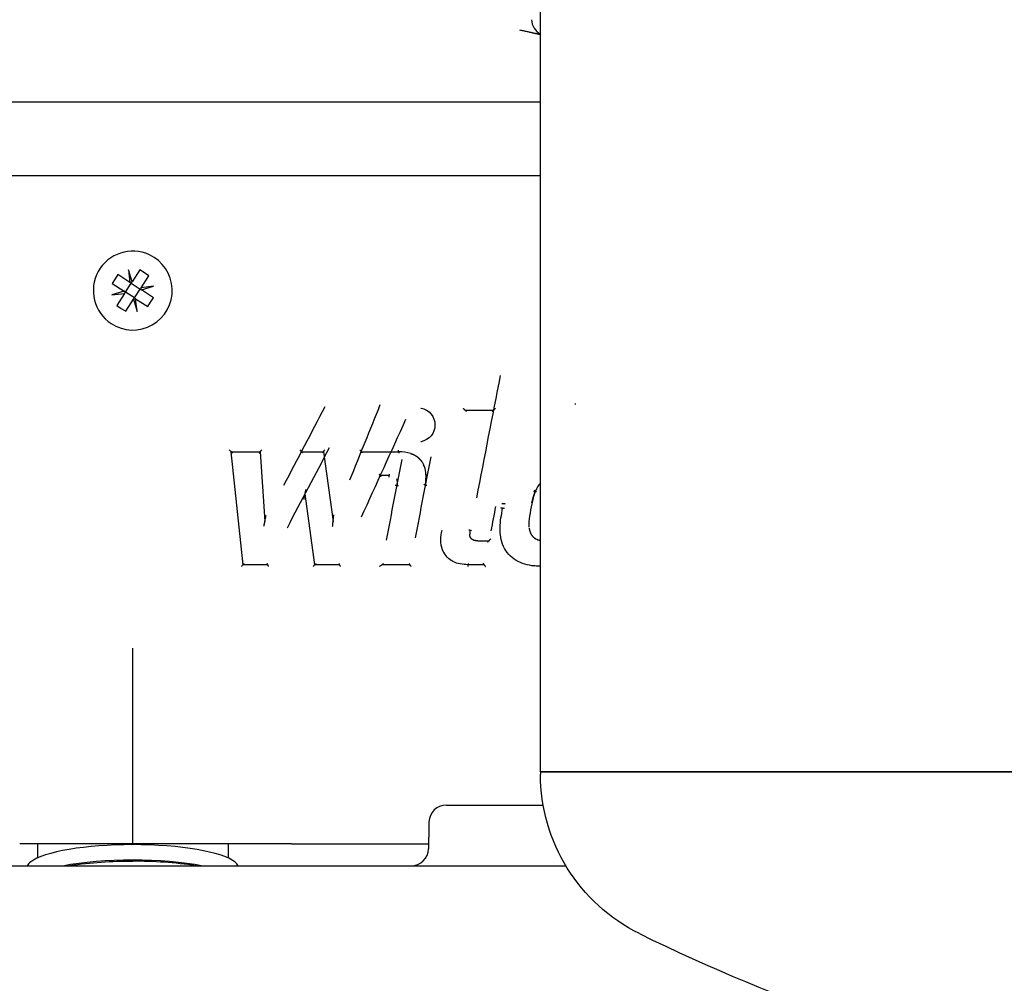
# Model space of a CAD drawing. Units: millimetres. Extents: x -1204 to 2497, y -1581 to 1820.
# Drawn here: x 2034 to 2147, y -240 to -129 of the extents above; entities that cross this region are included whole.
import ezdxf

# ---------------------------------------------------------------- set-up
doc = ezdxf.new("R2010")
doc.units = ezdxf.units.MM
doc.layers.add('BM_Visible', color=7, linetype='Continuous')

msp = doc.modelspace()

# ---------------------------------------------------------------- linework, layer by layer
at = {"layer": 'BM_Visible'}
for p, q in [((1985.3, -138.85), (2046.96, -138.85)), ((2046.96, -138.85), (2093.96, -138.85)), ((2046.96, -147.37), (1983.28, -147.37)), ((2093.96, -147.37), (2046.96, -147.37)), ((2045.25, -158.75), (2044.91, -159.26)), ((2046.63, -159.65), (2045.25, -158.75)), ((2046.46, -158.2), (2046.63, -159.65)), ((2046.88, -159.6), (2046.46, -158.2)), ((2047.79, -158.22), (2046.88, -159.6)), ((2048.3, -158.55), (2047.79, -158.22)), ((2047.91, -160.27), (2048.82, -158.89)), ((2048.82, -158.89), (2048.3, -158.55)), ((2044.91, -159.26), (2044.58, -159.77)), ((2044.58, -159.77), (2045.96, -160.68)), ((2046.11, -160.78), (2046.78, -159.75)), ((2046.78, -159.75), (2046.63, -159.65)), ((2046.78, -159.75), (2046.88, -159.6)), ((2046.78, -159.75), (2047.81, -160.42)), ((2045.96, -160.68), (2044.56, -161.1)), ((2044.56, -161.1), (2046.02, -160.93)), ((2046.02, -160.93), (2045.11, -162.32)), ((2046.11, -160.78), (2045.96, -160.68)), ((2046.02, -160.93), (2046.11, -160.78)), ((2047.14, -161.45), (2046.11, -160.78)), ((2047.14, -161.45), (2047.81, -160.42)), ((2047.91, -160.27), (2047.81, -160.42)), ((2047.81, -160.42), (2047.96, -160.52)), ((2049.36, -160.1), (2047.91, -160.27)), ((2047.96, -160.52), (2049.36, -160.1)), ((2049.35, -161.43), (2047.96, -160.52)), ((2045.11, -162.32), (2045.62, -162.65)), ((2046.14, -162.99), (2047.04, -161.6)), ((2047.04, -161.6), (2047.14, -161.45)), ((2047.04, -161.6), (2047.47, -163)), ((2047.29, -161.55), (2047.14, -161.45)), ((2047.47, -163), (2047.29, -161.55)), ((2047.29, -161.55), (2048.68, -162.45)), ((2048.68, -162.45), (2049.01, -161.94)), ((2049.01, -161.94), (2049.35, -161.43)), ((2045.62, -162.65), (2046.14, -162.99)), ((2085.29, -174.4), (2088.54, -174.4)), ((2059.67, -192.2), (2058.3, -179.17)), ((2058.3, -179.17), (2061.65, -179.17)), ((2061.65, -179.17), (2062.19, -187.23)), ((2066.4, -179.17), (2068.94, -179.17)), ((2068.94, -179.17), (2070.05, -187.23)), ((2073.31, -179.17), (2077.62, -179.18)), ((2076.53, -181.92), (2075.48, -181.92)), ((2067.96, -192.2), (2066.83, -184.02)), ((2086.76, -189.45), (2088.01, -189.45)), ((2093.68, -189.32), (2093.67, -189.32)), ((2062.51, -192.2), (2059.67, -192.2)), ((2070.8, -192.2), (2067.96, -192.2)), ((2078.92, -192.21), (2075.67, -192.21)), ((2087.48, -192.2), (2085.6, -192.2)), ((2083.11, -219.9), (2083.3, -219.9)), ((2083.3, -219.9), (2094.22, -219.9)), ((2046.56, -224.37), (2033.92, -224.37)), ((2035.96, -224.37), (2035.96, -226.01)), ((2046.96, -224.37), (2046.56, -224.37)), ((2047.36, -224.37), (2046.96, -224.37)), ((2060, -224.37), (2047.36, -224.37)), ((2057.96, -224.37), (2057.96, -226.01)), ((2065.26, -224.37), (2081.06, -224.37)), ((1979.9, -226.9), (2096.89, -226.9))]:
    msp.add_line(p, q, dxfattribs=at)
for centre, radius, start, end in [((2094.92, -129.27), 2, 183.0011, 241.5316), ((2039.63, -375.02), 249.89, 77.4413, 77.9961), ((2046.96, -160.6), 4.55, 65.175, 236.8424), ((2046.96, -160.6), 4.55, 236.8424, 65.175), ((2077.77, -182.83), 3.66, 69.9082, 92.2783), ((2078.04, -181.87), 2.72, 6.4802, 25.8408), ((2075.93, -182.07), 4.85, 348.92, 5.8693), ((2075.81, -182.05), 4.96, 349.138, 3.9959), ((2099.77, -186.29), 6.88, 158.8756, 164.9912), ((2096.16, -184.77), 2.96, 137.8591, 159.083), ((2088.53, -188.75), 2.73, 169.4328, 178.2335), ((2083.11, -221.9), 2, 90, 178.8848), ((2094.22, -221.9), 2, 88.3561, 90), ((2079.05, -224.9), 2, 270.0071, 358.8994), ((2046.73, -274.76), 48.37, 89.7279, 98.3542), ((2047.19, -274.8), 48.42, 81.6499, 90.2682), ((2196.98, -49), 207.08, 243.7498, 258.5743)]:
    msp.add_arc(centre, radius, start, end, dxfattribs=at)
at = {"layer": 'BM_Visible', "extrusion": (-2.78879e-15, 1.36376e-15, -1)}
msp.add_arc((-2079.83, -176.09), 1.97, 100.7998, 179.9175, dxfattribs=at)
at = {"layer": 'BM_Visible', "extrusion": (6.19731e-15, -5.13439e-15, -1)}
msp.add_arc((-2079.83, -176.09), 1.97, 180.0824, 259.2002, dxfattribs=at)
at = {"layer": 'BM_Visible', "extrusion": (-2.25531e-13, -1.21418e-13, -1)}
msp.add_arc((-2078.07, -181.82), 2.67, 142.9519, 154.5906, dxfattribs=at)
at = {"layer": 'BM_Visible', "extrusion": (0, 0, -1)}
for centre, radius, start, end in [((-2076.37, -182.73), 1.09, 157.3999, 186.1768), ((-2101.65, -186.86), 8.85, 11.6334, 20.1803), ((-2094.38, -186.9), 2.53, 279.5793, 282.4389), ((-2085.09, -189.56), 2.58, 303.3107, 339.1083), ((-2114.46, -216.34), 20.5, 296.2544, 0)]:
    msp.add_arc(centre, radius, start, end, dxfattribs=at)
at = {"layer": 'BM_Visible'}
for centre, major_axis, ratio, start_param, end_param in [((2045.32, -396.82), (296.85, 1527.68), 0, 1.422033, 1.43135), ((2045.35, -289.19), (296.8, 651.67), 0, 1.39253, 1.392701), ((2045.31, -248.23), (296.85, 652.36), 0, 1.459036, 1.476389), ((2045.3, -224.83), (296.85, 562.77), 0, 1.488806, 1.505247), ((2045.32, -367.5), (296.85, 1548.68), 0, 1.449262, 1.455354), ((2045.32, -409.16), (296.85, 1527.57), 0, 1.423853, 1.425702), ((2046.96, -227.22), (12.25, 0), 0.224951, 0.117096, 2.699057), ((2046.96, -227.22), (12.25, 0), 0.224951, 2.699057, 3.024497)]:
    msp.add_ellipse(centre, major_axis=major_axis, ratio=ratio, start_param=start_param, end_param=end_param, dxfattribs=at)
at = {"layer": 'BM_Visible', "extrusion": (0, 0, -1)}
for centre, major_axis, ratio, start_param, end_param in [((2045.04, -220), (296.85, 567.18), 0, 4.777605, 4.793637), ((2045.03, -249.15), (296.85, 734.67), 0, 4.803353, 4.815202), ((2045.02, -351.77), (296.85, 1545.57), 0, 4.817653, 4.823715), ((2046.96, -228.97), (-12.25, 0), 0.224951, 0.853051, 2.288542)]:
    msp.add_ellipse(centre, major_axis=major_axis, ratio=ratio, start_param=start_param, end_param=end_param, dxfattribs=at)
at = {"layer": 'BM_Visible'}
for points, degree in [([(2093.96, -216.08), (2093.96, -121.08)], 1), ([(2091.6, -130.59), (2091.6, -130.59), (2091.6, -130.59), (2091.6, -130.59)], 3), ([(2080.18, -174.15), (2080.18, -174.15), (2080.19, -174.15), (2080.2, -174.16)], 3), ([(2080.2, -178.02), (2080.19, -178.03), (2080.18, -178.03), (2080.18, -178.03)], 3), ([(2058.3, -179.17), (2058.3, -179.17), (2058.3, -179.17), (2058.3, -179.17)], 3), ([(2058.3, -179.17), (2058.3, -179.17), (2058.3, -179.17), (2058.3, -179.17)], 3), ([(2061.65, -179.17), (2061.65, -179.17), (2061.65, -179.17), (2061.65, -179.17)], 3), ([(2080.21, -180.22), (2080.09, -180.08), (2079.96, -179.94), (2079.82, -179.82), (2079.67, -179.72), (2079.36, -179.54), (2079.03, -179.4)], 1), ([(2080.64, -181.07), (2080.64, -181.06), (2080.63, -181.05), (2080.63, -181.03), (2080.63, -181.02), (2080.62, -181.01), (2080.62, -181)], 1), ([(2077.43, -183.05), (2077.44, -182.97), (2077.45, -182.9), (2077.45, -182.82), (2077.45, -182.88), (2077.44, -182.97), (2077.43, -183.05)], 1), ([(2093.44, -183.86), (2093.37, -183.83), (2093.35, -183.82), (2093.35, -183.81)], 3), ([(2093.39, -183.71), (2093.39, -183.71), (2093.39, -183.71), (2093.39, -183.71)], 3), ([(2093.39, -183.71), (2093.39, -183.71), (2093.39, -183.71), (2093.39, -183.71)], 3), ([(2089.49, -185.13), (2089.57, -185.15), (2089.69, -185.17), (2089.71, -185.17)], 3), ([(2085.85, -188.24), (2085.85, -188.24), (2085.85, -188.24), (2085.85, -188.24)], 3), ([(2092.65, -188), (2092.69, -188.21), (2092.76, -188.42), (2092.83, -188.59), (2092.91, -188.74), (2093.02, -188.89), (2093.14, -189.01), (2093.25, -189.1), (2093.37, -189.18)], 1), ([(2086.76, -189.45), (2086.49, -189.43), (2086.23, -189.37), (2086.02, -189.24), (2085.88, -189.05), (2085.81, -188.8), (2085.8, -188.69)], 1), ([(2086.76, -189.45), (2086.76, -189.45), (2086.76, -189.45), (2086.76, -189.45)], 3), ([(2059.67, -192.2), (2059.67, -192.2), (2059.67, -192.2), (2059.67, -192.2)], 3), ([(2059.67, -192.2), (2059.67, -192.2), (2059.67, -192.2), (2059.67, -192.2)], 3), ([(2062.51, -192.2), (2062.51, -192.2), (2062.51, -192.2), (2062.51, -192.2)], 3), ([(2085.6, -192.2), (2085.6, -192.2), (2085.6, -192.2), (2085.6, -192.2)], 3), ([(2085.6, -192.2), (2085.6, -192.2), (2085.6, -192.2), (2085.6, -192.2)], 3), ([(2093.32, -192.35), (2093.3, -192.34), (2093.27, -192.34), (2093.25, -192.34)], 3), ([(2093.96, -192.36), (2093.75, -192.36), (2093.54, -192.36), (2093.32, -192.34)], 3), ([(2046.96, -224.37), (2046.96, -217.58), (2046.96, -210.78), (2046.96, -203.99)], 3), ([(2093.96, -216.08), (2093.96, -216.34)], 1), ([(2081.11, -221.86), (2081.1, -222.12), (2081.1, -222.37), (2081.09, -222.63), (2081.09, -222.89), (2081.08, -223.15), (2081.08, -223.41), (2081.07, -223.67), (2081.07, -223.92), (2081.06, -224.18), (2081.06, -224.43), (2081.05, -224.68), (2081.05, -224.94)], 1), ([(2081.05, -224.94), (2081.05, -224.94), (2081.05, -224.94), (2081.05, -224.94)], 3)]:
    msp.add_open_spline(points, degree=degree, dxfattribs=at)
for points, degree, knots in [([(2093.96, -131.11), (2093.66, -131.04), (2092.77, -130.84), (2091.6, -130.59)], 1, [3.372634, 3.372634, 4, 5, 6, 6]), ([(2085.29, -174.4), (2085.29, -174.4), (2085.28, -174.4), (2085.28, -174.4), (2085.28, -174.4), (2085.28, -174.4), (2085.28, -174.4), (2085.28, -174.39), (2085.28, -174.39), (2085.27, -174.39), (2085.27, -174.39), (2085.27, -174.39), (2085.27, -174.39), (2085.27, -174.38), (2085.26, -174.38), (2085.26, -174.38), (2085.25, -174.37), (2085.25, -174.37), (2085.24, -174.36), (2085.23, -174.35), (2085.23, -174.35), (2085.22, -174.34), (2085.21, -174.33), (2085.2, -174.32), (2085.19, -174.3), (2085.17, -174.29), (2085.16, -174.27), (2085.15, -174.26), (2085.13, -174.24), (2085.12, -174.22), (2085.1, -174.21), (2085.1, -174.2)], 3, [0.0000018, 0.0000018, 0.0000018, 0.0000018, 0.004466, 0.0089303, 0.0133946, 0.0178589, 0.0223231, 0.0267874, 0.035716, 0.0446445, 0.0535731, 0.0625017, 0.0714302, 0.0892873, 0.1071444, 0.1250015, 0.1428587, 0.1785729, 0.2142871, 0.2500013, 0.2857155, 0.3214298, 0.357144, 0.4285724, 0.5000009, 0.5714293, 0.6428578, 0.7142862, 0.7857147, 0.8571431, 1, 1, 1, 1]), ([(2085.29, -174.4), (2085.29, -174.4), (2085.29, -174.4), (2085.29, -174.4), (2085.29, -174.4), (2085.29, -174.4), (2085.29, -174.4), (2085.29, -174.4)], 3, [0, 0, 0, 0, 0.285714, 0.428571, 0.571429, 0.714286, 1, 1, 1, 1]), ([(2085.29, -174.4), (2085.29, -174.4), (2085.29, -174.4), (2085.29, -174.4), (2085.29, -174.4), (2085.29, -174.4), (2085.29, -174.4), (2085.29, -174.4)], 3, [0, 0, 0, 0, 0.285714, 0.428571, 0.571429, 0.714286, 1, 1, 1, 1]), ([(2085.43, -174.55), (2085.42, -174.53), (2085.4, -174.51), (2085.37, -174.48), (2085.36, -174.46), (2085.34, -174.45), (2085.33, -174.44), (2085.33, -174.43), (2085.32, -174.42), (2085.31, -174.41), (2085.31, -174.41), (2085.3, -174.41), (2085.3, -174.4), (2085.3, -174.4), (2085.29, -174.4), (2085.29, -174.4), (2085.29, -174.4), (2085.29, -174.4), (2085.29, -174.4)], 3, [0, 0, 0, 0, 0.2857143, 0.4285714, 0.5714286, 0.6428571, 0.7142857, 0.7857143, 0.8214286, 0.8571429, 0.8928571, 0.9285714, 0.9464286, 0.9642857, 0.9732143, 0.9821429, 0.9910714, 1, 1, 1, 1]), ([(2088.54, -174.4), (2088.54, -174.4), (2088.52, -174.42), (2088.46, -174.48), (2088.46, -174.48), (2088.42, -174.51), (2088.4, -174.53), (2088.38, -174.55)], 3, [0, 0, 0, 0, 0.5, 0.5, 0.75, 0.75, 1, 1, 1, 1]), ([(2088.75, -174.2), (2088.74, -174.21), (2088.72, -174.22), (2088.69, -174.25), (2088.67, -174.26), (2088.66, -174.28), (2088.64, -174.29), (2088.62, -174.31), (2088.61, -174.32), (2088.6, -174.33), (2088.59, -174.33), (2088.59, -174.34), (2088.58, -174.35), (2088.57, -174.36), (2088.56, -174.36), (2088.56, -174.37), (2088.56, -174.37), (2088.55, -174.37), (2088.55, -174.38), (2088.55, -174.38), (2088.55, -174.38), (2088.54, -174.38), (2088.54, -174.39), (2088.54, -174.39), (2088.54, -174.39), (2088.54, -174.39), (2088.54, -174.39), (2088.54, -174.39), (2088.54, -174.39), (2088.54, -174.39), (2088.54, -174.4)], 3, [0, 0, 0, 0, 0.1428569, 0.2857138, 0.3571423, 0.4285707, 0.4999992, 0.5714276, 0.6428561, 0.6785703, 0.7142845, 0.7499988, 0.785713, 0.8214272, 0.8571415, 0.8749986, 0.8928557, 0.9107128, 0.9285699, 0.9374985, 0.946427, 0.9553556, 0.9642841, 0.9732127, 0.977677, 0.9821412, 0.9866055, 0.9910698, 0.9955341, 0.9999984, 0.9999984, 0.9999984, 0.9999984]), ([(2088.54, -174.4), (2088.54, -174.4), (2088.54, -174.4), (2088.54, -174.4), (2088.54, -174.4), (2088.54, -174.4), (2088.54, -174.4), (2088.54, -174.4)], 3, [0, 0, 0, 0, 0.285714, 0.428571, 0.571429, 0.714286, 1, 1, 1, 1]), ([(2088.54, -174.4), (2088.54, -174.4), (2088.54, -174.4), (2088.54, -174.4), (2088.54, -174.4), (2088.54, -174.4), (2088.54, -174.4), (2088.54, -174.4)], 3, [0, 0, 0, 0, 0.285714, 0.428571, 0.571429, 0.714286, 1, 1, 1, 1]), ([(2058.3, -179.17), (2058.3, -179.17), (2058.3, -179.17), (2058.29, -179.17), (2058.28, -179.16), (2058.26, -179.14), (2058.23, -179.12), (2058.2, -179.09), (2058.17, -179.06), (2058.13, -179.02), (2058.09, -178.99), (2058.07, -178.97)], 3, [0, 0, 0, 0, 0.0178572, 0.0357143, 0.0714286, 0.1428572, 0.2857143, 0.4285714, 0.5714286, 0.7142857, 1, 1, 1, 1]), ([(2058.48, -179.32), (2058.46, -179.31), (2058.43, -179.29), (2058.4, -179.26), (2058.38, -179.24), (2058.36, -179.23), (2058.35, -179.22), (2058.34, -179.2), (2058.33, -179.2), (2058.32, -179.19), (2058.32, -179.18), (2058.31, -179.18), (2058.31, -179.18), (2058.31, -179.18), (2058.31, -179.18), (2058.3, -179.18), (2058.3, -179.17), (2058.3, -179.17), (2058.3, -179.17)], 3, [0, 0, 0, 0, 0.2857143, 0.4285714, 0.5714286, 0.6428571, 0.7142857, 0.7857143, 0.8571429, 0.8928571, 0.9285714, 0.9464286, 0.9642857, 0.9732143, 0.9821429, 0.9910714, 0.9955357, 1, 1, 1, 1]), ([(2061.52, -179.32), (2061.52, -179.32), (2061.52, -179.32), (2061.52, -179.32), (2061.52, -179.32), (2061.52, -179.32), (2061.52, -179.32), (2061.52, -179.32), (2061.53, -179.32), (2061.53, -179.32), (2061.54, -179.31), (2061.55, -179.3), (2061.55, -179.29), (2061.57, -179.27), (2061.59, -179.26), (2061.6, -179.24), (2061.6, -179.24), (2061.61, -179.22), (2061.62, -179.21), (2061.63, -179.21), (2061.64, -179.19), (2061.65, -179.18), (2061.65, -179.18), (2061.65, -179.18), (2061.65, -179.17)], 5, [0, 0, 0, 0, 0, 0, 0.0034722, 0.0034722, 0.0034722, 0.0069444, 0.0069444, 0.0069444, 0.1302083, 0.1302083, 0.1302083, 0.2534722, 0.2534722, 0.2534722, 0.5, 0.5, 0.5, 0.5, 0.75, 0.75, 0.75, 1, 1, 1, 1, 1, 1]), ([(2061.65, -179.17), (2061.65, -179.17), (2061.65, -179.17), (2061.66, -179.17), (2061.66, -179.17), (2061.66, -179.17), (2061.66, -179.17), (2061.66, -179.16), (2061.67, -179.16), (2061.67, -179.15), (2061.68, -179.14), (2061.68, -179.14), (2061.69, -179.13), (2061.7, -179.12), (2061.71, -179.1), (2061.73, -179.08), (2061.75, -179.06), (2061.79, -179.02), (2061.81, -178.99), (2061.83, -178.97)], 3, [0, 0, 0, 0, 0.004464, 0.008929, 0.017857, 0.026786, 0.035714, 0.053571, 0.071429, 0.107143, 0.142857, 0.178571, 0.214286, 0.285714, 0.357143, 0.428571, 0.571429, 0.714286, 1, 1, 1, 1]), ([(2061.65, -179.17), (2061.65, -179.17), (2061.65, -179.17), (2061.65, -179.17), (2061.65, -179.17), (2061.65, -179.17), (2061.65, -179.17), (2061.65, -179.17)], 3, [0, 0, 0, 0, 0.285714, 0.428571, 0.571429, 0.714286, 1, 1, 1, 1]), ([(2066.4, -179.17), (2066.4, -179.17), (2066.4, -179.17), (2066.4, -179.17), (2066.4, -179.17), (2066.4, -179.17), (2066.4, -179.17), (2066.39, -179.16), (2066.39, -179.16), (2066.39, -179.15), (2066.38, -179.15), (2066.38, -179.14), (2066.37, -179.13), (2066.36, -179.12), (2066.35, -179.1), (2066.34, -179.09), (2066.32, -179.06), (2066.3, -179.02), (2066.28, -178.99), (2066.27, -178.97)], 3, [0.0000049, 0.0000049, 0.0000049, 0.0000049, 0.0044691, 0.0089334, 0.0178619, 0.0267905, 0.035719, 0.053576, 0.0714331, 0.1071472, 0.1428613, 0.1785754, 0.2142895, 0.2857178, 0.357146, 0.4285742, 0.5714307, 0.7142871, 1, 1, 1, 1]), ([(2066.4, -179.17), (2066.4, -179.17), (2066.4, -179.17), (2066.4, -179.17), (2066.4, -179.17), (2066.4, -179.17), (2066.4, -179.17), (2066.4, -179.17)], 3, [0, 0, 0, 0, 0.285714, 0.428571, 0.571429, 0.714286, 1, 1, 1, 1]), ([(2066.4, -179.17), (2066.4, -179.17), (2066.4, -179.17), (2066.4, -179.17), (2066.4, -179.17), (2066.4, -179.17), (2066.4, -179.17), (2066.4, -179.17)], 3, [0, 0, 0, 0, 0.285714, 0.428571, 0.571429, 0.714286, 1, 1, 1, 1]), ([(2066.51, -179.32), (2066.5, -179.31), (2066.48, -179.29), (2066.46, -179.26), (2066.45, -179.24), (2066.44, -179.21), (2066.42, -179.2), (2066.41, -179.18), (2066.41, -179.18), (2066.41, -179.17), (2066.4, -179.17), (2066.4, -179.17)], 3, [0, 0, 0, 0, 0.2857101, 0.4285652, 0.5714202, 0.7142753, 0.8571303, 0.9285579, 0.9642716, 0.9821285, 0.9999854, 0.9999854, 0.9999854, 0.9999854]), ([(2068.83, -179.32), (2068.84, -179.31), (2068.86, -179.29), (2068.88, -179.26), (2068.89, -179.24), (2068.9, -179.23), (2068.91, -179.22), (2068.92, -179.21), (2068.93, -179.2), (2068.93, -179.2), (2068.93, -179.19), (2068.94, -179.19), (2068.94, -179.18), (2068.94, -179.18), (2068.94, -179.18), (2068.94, -179.18), (2068.94, -179.18), (2068.94, -179.17), (2068.94, -179.17)], 3, [0, 0, 0, 0, 0.2857143, 0.4285714, 0.5714286, 0.6428571, 0.7142857, 0.7857143, 0.8214286, 0.8571429, 0.8928571, 0.9285714, 0.9464286, 0.9642857, 0.9732143, 0.9821429, 0.9910714, 1, 1, 1, 1]), ([(2068.94, -179.17), (2068.94, -179.17), (2068.94, -179.17), (2068.94, -179.17), (2068.95, -179.17), (2068.95, -179.17), (2068.95, -179.16), (2068.95, -179.16), (2068.95, -179.16), (2068.96, -179.15), (2068.96, -179.14), (2068.97, -179.13), (2068.98, -179.12), (2068.99, -179.11), (2069, -179.1), (2069.01, -179.08), (2069.03, -179.06), (2069.06, -179.02), (2069.09, -178.99), (2069.1, -178.97)], 3, [0, 0, 0, 0, 0.004464, 0.008929, 0.017857, 0.026786, 0.035714, 0.053571, 0.071429, 0.107143, 0.142857, 0.178571, 0.214286, 0.285714, 0.357143, 0.428571, 0.571429, 0.714286, 1, 1, 1, 1]), ([(2068.94, -179.17), (2068.94, -179.17), (2068.94, -179.17), (2068.94, -179.17), (2068.94, -179.17), (2068.94, -179.17), (2068.94, -179.17), (2068.94, -179.17)], 3, [0, 0, 0, 0, 0.285714, 0.428571, 0.571429, 0.714286, 1, 1, 1, 1]), ([(2068.94, -179.17), (2068.94, -179.17), (2068.94, -179.17), (2068.94, -179.17), (2068.94, -179.17), (2068.94, -179.17), (2068.94, -179.17), (2068.94, -179.17)], 3, [0, 0, 0, 0, 0.285714, 0.428571, 0.571429, 0.714286, 1, 1, 1, 1]), ([(2073.31, -179.17), (2073.3, -179.17), (2073.28, -179.15), (2073.23, -179.09), (2073.22, -179.07), (2073.18, -179.02), (2073.16, -178.98), (2073.15, -178.97)], 3, [0, 0, 0, 0, 0.5, 0.5, 0.75, 0.75, 1, 1, 1, 1]), ([(2073.31, -179.17), (2073.31, -179.17), (2073.31, -179.17), (2073.31, -179.17), (2073.31, -179.17), (2073.31, -179.17), (2073.31, -179.17), (2073.31, -179.17)], 3, [0, 0, 0, 0, 0.285714, 0.428571, 0.571429, 0.714286, 1, 1, 1, 1]), ([(2073.31, -179.17), (2073.31, -179.17), (2073.31, -179.17), (2073.31, -179.17), (2073.31, -179.17), (2073.31, -179.17), (2073.31, -179.17), (2073.31, -179.17)], 3, [0, 0, 0, 0, 0.285714, 0.428571, 0.571429, 0.714286, 1, 1, 1, 1]), ([(2073.42, -179.32), (2073.42, -179.31), (2073.37, -179.24), (2073.33, -179.2), (2073.31, -179.17), (2073.31, -179.17)], 3, [0, 0, 0, 0, 0.5, 0.5, 1, 1, 1, 1]), ([(2077.62, -179.18), (2077.62, -179.17), (2077.61, -179.17), (2077.6, -179.11), (2077.6, -179.04), (2077.59, -178.98)], 3, [0, 0, 0, 0, 0.4375577, 0.4375577, 0.9375577, 0.9375577, 0.9375577, 0.9375577]), ([(2077.62, -179.18), (2077.62, -179.18), (2077.63, -179.18), (2077.64, -179.23), (2077.64, -179.28), (2077.64, -179.33)], 3, [0, 0, 0, 0, 0.5, 0.5, 1, 1, 1, 1]), ([(2079.03, -179.4), (2079.03, -179.4), (2079.03, -179.4), (2079.04, -179.4), (2079.04, -179.4), (2079.04, -179.4)], 3, [0.249337891, 0.249337891, 0.249337891, 0.249337891, 0.25, 0.25, 0.251002462, 0.251002462, 0.251002462, 0.251002462]), ([(2080.74, -181.54), (2080.74, -181.54), (2080.74, -181.55), (2080.74, -181.55), (2080.74, -181.55), (2080.74, -181.55)], 3, [0.74898204, 0.74898204, 0.74898204, 0.74898204, 0.75, 0.75, 0.750080452, 0.750080452, 0.750080452, 0.750080452]), ([(2075.48, -181.92), (2075.48, -181.92), (2075.48, -181.92), (2075.48, -181.92), (2075.48, -181.92), (2075.48, -181.91), (2075.48, -181.91), (2075.48, -181.91), (2075.48, -181.9), (2075.47, -181.9), (2075.47, -181.89), (2075.47, -181.89), (2075.46, -181.88), (2075.46, -181.87), (2075.45, -181.85), (2075.44, -181.83), (2075.42, -181.81), (2075.41, -181.79), (2075.4, -181.77)], 3, [0, 0, 0, 0, 0.0089286, 0.0178571, 0.0267857, 0.0357143, 0.0535714, 0.0714286, 0.1071429, 0.1428571, 0.1785714, 0.2142857, 0.2857143, 0.3571429, 0.4285714, 0.5714286, 0.7142857, 1, 1, 1, 1]), ([(2075.59, -182.12), (2075.55, -182.06), (2075.53, -182.02), (2075.51, -181.98), (2075.49, -181.95), (2075.48, -181.93), (2075.48, -181.92), (2075.48, -181.92)], 3, [0, 0, 0, 0, 0.5, 0.5, 0.75, 0.75, 1, 1, 1, 1]), ([(2076.51, -182.12), (2076.51, -182.06), (2076.51, -181.99), (2076.53, -181.93), (2076.53, -181.92), (2076.53, -181.92)], 3, [0, 0, 0, 0, 0.5, 0.5, 1, 1, 1, 1]), ([(2076.53, -181.92), (2076.54, -181.92), (2076.54, -181.92), (2076.55, -181.87), (2076.55, -181.82), (2076.55, -181.77)], 3, [0, 0, 0, 0, 0.5, 0.5, 1, 1, 1, 1]), ([(2066.83, -184.02), (2066.83, -184.02), (2066.83, -184.02), (2066.83, -184.02), (2066.83, -184.02), (2066.83, -184.02), (2066.83, -184.02), (2066.83, -184.01), (2066.83, -184.01), (2066.83, -184.01), (2066.83, -184.01), (2066.83, -184), (2066.84, -184), (2066.84, -183.99), (2066.84, -183.98), (2066.84, -183.97), (2066.84, -183.96), (2066.85, -183.95), (2066.85, -183.94), (2066.85, -183.92), (2066.86, -183.9), (2066.86, -183.88), (2066.87, -183.85), (2066.87, -183.82), (2066.88, -183.78), (2066.89, -183.75), (2066.89, -183.71), (2066.9, -183.65), (2066.91, -183.59), (2066.92, -183.54)], 3, [0, 0, 0, 0, 0.002232, 0.004464, 0.006696, 0.008929, 0.013393, 0.017857, 0.022321, 0.026786, 0.035714, 0.044643, 0.053571, 0.071429, 0.089286, 0.107143, 0.125, 0.142857, 0.178571, 0.214286, 0.25, 0.285714, 0.357143, 0.428571, 0.5, 0.571429, 0.642857, 0.714286, 1, 1, 1, 1]), ([(2077.21, -183.02), (2077.23, -183.02), (2077.26, -183.03), (2077.3, -183.04), (2077.33, -183.04), (2077.36, -183.05), (2077.39, -183.05), (2077.41, -183.05), (2077.42, -183.05), (2077.42, -183.05), (2077.42, -183.05), (2077.43, -183.05)], 3, [0, 0, 0, 0, 0.2857143, 0.4285714, 0.5714286, 0.7142857, 0.8571429, 0.9285714, 0.9642857, 0.9821429, 1, 1, 1, 1]), ([(2077.43, -183.05), (2077.43, -183.05), (2077.43, -183.05), (2077.48, -183.06), (2077.55, -183.07), (2077.59, -183.08)], 3, [0, 0, 0, 0, 0.244023, 0.50532, 1, 1, 1, 1]), ([(2080.68, -183), (2080.68, -183), (2080.68, -183), (2080.67, -183), (2080.66, -182.99), (2080.65, -182.99), (2080.63, -182.99), (2080.61, -182.98), (2080.58, -182.98), (2080.56, -182.97), (2080.55, -182.97)], 3, [0, 0, 0, 0, 0.0357124, 0.0714247, 0.1428494, 0.2856988, 0.4285483, 0.5713977, 0.7142471, 0.9999459, 0.9999459, 0.9999459, 0.9999459]), ([(2080.68, -183), (2080.68, -183), (2080.68, -183), (2080.69, -183), (2080.7, -183), (2080.71, -183.01), (2080.73, -183.01), (2080.76, -183.02), (2080.78, -183.02), (2080.81, -183.03), (2080.84, -183.03), (2080.85, -183.04)], 3, [0, 0, 0, 0, 0.017857, 0.035714, 0.071429, 0.142857, 0.285714, 0.428571, 0.571429, 0.714286, 1, 1, 1, 1]), ([(2093.19, -183.74), (2093.2, -183.74), (2093.2, -183.74), (2093.23, -183.75), (2093.25, -183.76), (2093.28, -183.77), (2093.3, -183.78), (2093.32, -183.8), (2093.33, -183.8), (2093.34, -183.81), (2093.35, -183.81), (2093.35, -183.81)], 3, [0.0001178, 0.0001178, 0.0001178, 0.0001178, 0.0412692, 0.0412692, 0.2876384, 0.2876384, 0.5251902, 0.5251902, 0.7626581, 0.7626581, 1, 1, 1, 1]), ([(2093.39, -183.71), (2093.39, -183.71), (2093.39, -183.71), (2093.35, -183.68), (2093.3, -183.66), (2093.24, -183.64)], 3, [0, 0, 0, 0, 0.5, 0.5, 1, 1, 1, 1]), ([(2093.39, -183.71), (2093.39, -183.71), (2093.39, -183.72), (2093.4, -183.72), (2093.41, -183.72), (2093.42, -183.73), (2093.43, -183.74), (2093.46, -183.75), (2093.47, -183.75), (2093.48, -183.76), (2093.49, -183.76), (2093.49, -183.76)], 3, [0, 0, 0, 0, 0.238088, 0.238088, 0.476171, 0.476171, 0.714319, 0.714319, 0.94934, 0.94934, 1, 1, 1, 1]), ([(2066.7, -184.67), (2066.71, -184.64), (2066.72, -184.57), (2066.73, -184.5), (2066.74, -184.44), (2066.75, -184.39), (2066.76, -184.35), (2066.77, -184.3), (2066.77, -184.26), (2066.78, -184.23), (2066.78, -184.21), (2066.79, -184.19), (2066.79, -184.16), (2066.8, -184.14), (2066.8, -184.12), (2066.81, -184.11), (2066.81, -184.09), (2066.81, -184.08), (2066.81, -184.07), (2066.81, -184.07), (2066.82, -184.06), (2066.82, -184.05), (2066.82, -184.05), (2066.82, -184.04), (2066.82, -184.04), (2066.82, -184.04), (2066.82, -184.03), (2066.82, -184.03), (2066.82, -184.03), (2066.82, -184.03), (2066.82, -184.03), (2066.83, -184.03), (2066.83, -184.03)], 3, [0, 0, 0, 0, 0.1428571, 0.2857143, 0.3571429, 0.4285714, 0.5, 0.5714286, 0.6428571, 0.6785714, 0.7142857, 0.75, 0.7857143, 0.8214286, 0.8571429, 0.875, 0.8928571, 0.9107143, 0.9285714, 0.9375, 0.9464286, 0.9553571, 0.9642857, 0.9732143, 0.9776786, 0.9821429, 0.9866071, 0.9910714, 0.9933036, 0.9955357, 0.9977679, 1, 1, 1, 1]), ([(2093.13, -184.49), (2093.06, -184.72), (2093.01, -184.96), (2092.86, -185.66), (2092.77, -186.12), (2092.64, -187.01), (2092.6, -187.44), (2092.64, -187.87)], 3, [0.0625, 0.0625, 0.0625, 0.0625, 0.125, 0.125, 0.25, 0.25, 0.3606898, 0.3606898, 0.3606898, 0.3606898]), ([(2093.25, -192.34), (2092.5, -192.28), (2091.78, -192.08), (2090.52, -191.32), (2089.99, -190.76), (2089.38, -189.42), (2089.29, -188.66), (2089.33, -187.17), (2089.46, -186.43), (2089.6, -185.69)], 3, [0.0084131, 0.0084131, 0.0084131, 0.0084131, 0.25, 0.25, 0.5, 0.5, 0.75, 0.75, 1, 1, 1, 1]), ([(2089.6, -185.69), (2089.6, -185.69), (2089.59, -185.69), (2089.51, -185.67), (2089.44, -185.66), (2089.38, -185.65)], 3, [0, 0, 0, 0, 0.5, 0.5, 1, 1, 1, 1]), ([(2089.82, -185.73), (2089.76, -185.71), (2089.69, -185.7), (2089.62, -185.69), (2089.61, -185.69), (2089.6, -185.69)], 3, [0, 0, 0, 0, 0.5, 0.5, 1, 1, 1, 1]), ([(2089.93, -185.21), (2089.87, -185.2), (2089.8, -185.18), (2089.72, -185.17), (2089.71, -185.17), (2089.71, -185.17)], 3, [0, 0, 0, 0, 0.5, 0.5, 1, 1, 1, 1]), ([(2062.08, -187.77), (2062.09, -187.71), (2062.11, -187.65), (2062.12, -187.57), (2062.13, -187.54), (2062.14, -187.5), (2062.15, -187.46), (2062.16, -187.42), (2062.16, -187.39), (2062.17, -187.36), (2062.17, -187.34), (2062.17, -187.32), (2062.18, -187.31), (2062.18, -187.29), (2062.18, -187.28), (2062.18, -187.27), (2062.18, -187.26), (2062.19, -187.26), (2062.19, -187.25), (2062.19, -187.25), (2062.19, -187.24), (2062.19, -187.24), (2062.19, -187.24), (2062.19, -187.23), (2062.19, -187.23), (2062.19, -187.23), (2062.19, -187.23), (2062.19, -187.23), (2062.19, -187.23), (2062.19, -187.23)], 3, [0, 0, 0, 0, 0.2857143, 0.3571429, 0.4285714, 0.5, 0.5714286, 0.6428571, 0.7142857, 0.75, 0.7857143, 0.8214286, 0.8571429, 0.875, 0.8928571, 0.9107143, 0.9285714, 0.9464286, 0.9553571, 0.9642857, 0.9732143, 0.9776786, 0.9821429, 0.9866071, 0.9910714, 0.9933036, 0.9955357, 0.9977679, 1, 1, 1, 1]), ([(2062.19, -187.22), (2062.19, -187.22), (2062.2, -187.16), (2062.22, -187.02), (2062.23, -187.01), (2062.24, -186.95), (2062.24, -186.92), (2062.28, -186.76), (2062.31, -186.62), (2062.33, -186.5)], 3, [0, 0, 0, 0, 0.25, 0.25, 0.375, 0.375, 0.5, 0.5, 1, 1, 1, 1]), ([(2070, -187.8), (2070, -187.75), (2070.01, -187.68), (2070.02, -187.6), (2070.02, -187.56), (2070.03, -187.52), (2070.03, -187.47), (2070.04, -187.43), (2070.04, -187.4), (2070.04, -187.37), (2070.05, -187.35), (2070.05, -187.33), (2070.05, -187.31), (2070.05, -187.3), (2070.05, -187.29), (2070.05, -187.28), (2070.05, -187.27), (2070.05, -187.26), (2070.05, -187.25), (2070.05, -187.25), (2070.05, -187.24), (2070.05, -187.24), (2070.05, -187.24), (2070.05, -187.24), (2070.05, -187.23), (2070.05, -187.23), (2070.05, -187.23), (2070.05, -187.23), (2070.05, -187.23)], 3, [0, 0, 0, 0, 0.2857143, 0.3571429, 0.4285714, 0.5, 0.5714286, 0.6428571, 0.7142857, 0.75, 0.7857143, 0.8214286, 0.8571429, 0.875, 0.8928571, 0.9107143, 0.9285714, 0.9464286, 0.9553571, 0.9642857, 0.9732143, 0.9776786, 0.9821429, 0.9866071, 0.9910714, 0.9933036, 0.9955357, 1, 1, 1, 1]), ([(2070.05, -187.22), (2070.05, -187.2), (2070.06, -187.08), (2070.09, -186.8), (2070.09, -186.79), (2070.1, -186.72), (2070.11, -186.68), (2070.12, -186.58), (2070.13, -186.52), (2070.13, -186.45)], 3, [0, 0, 0, 0, 0.5, 0.5, 0.625, 0.625, 0.75, 0.75, 1, 1, 1, 1]), ([(2082.68, -190.48), (2082.55, -190.13), (2082.48, -189.74), (2082.48, -188.98), (2082.53, -188.6), (2082.61, -188.2)], 3, [0.0000003, 0.0000003, 0.0000003, 0.0000003, 0.5000002, 0.5000002, 1, 1, 1, 1]), ([(2085.85, -188.24), (2085.85, -188.24), (2085.84, -188.24), (2085.84, -188.24), (2085.83, -188.24), (2085.81, -188.24), (2085.79, -188.23), (2085.77, -188.23), (2085.75, -188.22), (2085.73, -188.22), (2085.72, -188.22)], 3, [0, 0, 0, 0, 0.0357143, 0.0714286, 0.1428571, 0.2857143, 0.4285714, 0.5714286, 0.7142857, 1, 1, 1, 1]), ([(2086.02, -188.28), (2086, -188.28), (2085.98, -188.27), (2085.94, -188.27), (2085.92, -188.26), (2085.89, -188.26), (2085.87, -188.25), (2085.86, -188.25), (2085.85, -188.25), (2085.85, -188.25), (2085.85, -188.24), (2085.85, -188.24)], 3, [0, 0, 0, 0, 0.2857143, 0.4285714, 0.5714286, 0.7142857, 0.8571429, 0.9285714, 0.9642857, 0.9821429, 1, 1, 1, 1]), ([(2088.01, -189.45), (2088.01, -189.45), (2088.01, -189.45), (2088.01, -189.46), (2088.01, -189.46), (2088.01, -189.46), (2088.01, -189.46), (2088, -189.47), (2088, -189.47), (2087.99, -189.48), (2087.99, -189.48), (2087.98, -189.49), (2087.97, -189.5), (2087.96, -189.51), (2087.94, -189.52), (2087.92, -189.54), (2087.89, -189.57), (2087.87, -189.59), (2087.85, -189.6)], 3, [0, 0, 0, 0, 0.0089286, 0.0178571, 0.0267857, 0.0357143, 0.0535714, 0.0714286, 0.1071429, 0.1428571, 0.1785714, 0.2142857, 0.2857143, 0.3571429, 0.4285714, 0.5714286, 0.7142857, 1, 1, 1, 1]), ([(2088.23, -189.25), (2088.16, -189.31), (2088.11, -189.35), (2088.08, -189.38), (2088.05, -189.41), (2088.02, -189.44), (2088.01, -189.45), (2088.01, -189.45)], 3, [0, 0, 0, 0, 0.5, 0.5, 0.75, 0.75, 1, 1, 1, 1]), ([(2088.01, -189.45), (2088.01, -189.45), (2088.01, -189.45), (2088.01, -189.45), (2088.01, -189.45), (2088.01, -189.45), (2088.01, -189.45), (2088.01, -189.45)], 3, [0, 0, 0, 0, 0.285714, 0.428571, 0.571429, 0.714286, 1, 1, 1, 1]), ([(2088.01, -189.45), (2088.01, -189.45), (2088.01, -189.45), (2088.01, -189.45), (2088.01, -189.45), (2088.01, -189.45), (2088.01, -189.45), (2088.01, -189.45)], 3, [0, 0, 0, 0, 0.285714, 0.428571, 0.571429, 0.714286, 1, 1, 1, 1]), ([(2093.33, -189.16), (2093.35, -189.17), (2093.38, -189.19), (2093.57, -189.3), (2093.76, -189.36), (2093.96, -189.4)], 3, [0.4932576, 0.4932576, 0.4932576, 0.4932576, 0.5, 0.5, 0.5530863, 0.5530863, 0.5530863, 0.5530863]), ([(2085.6, -192.2), (2085, -192.19), (2084.39, -192.11), (2083.78, -191.79), (2083.72, -191.75), (2083.66, -191.71)], 3, [0, 0, 0, 0, 0.5, 0.5, 0.5626966, 0.5626966, 0.5626966, 0.5626966]), ([(2059.67, -192.2), (2059.67, -192.2), (2059.63, -192.24), (2059.59, -192.29), (2059.56, -192.32), (2059.53, -192.35), (2059.51, -192.37), (2059.48, -192.4)], 3, [0, 0, 0, 0, 0.5, 0.5, 0.75, 0.75, 1, 1, 1, 1]), ([(2059.82, -192.05), (2059.8, -192.07), (2059.78, -192.09), (2059.76, -192.12), (2059.74, -192.14), (2059.72, -192.16), (2059.7, -192.18), (2059.69, -192.19), (2059.68, -192.2), (2059.68, -192.2), (2059.67, -192.2)], 3, [0, 0, 0, 0, 0.285714, 0.428571, 0.571429, 0.714286, 0.857143, 0.928571, 0.964286, 1, 1, 1, 1]), ([(2062.43, -192.05), (2062.44, -192.06), (2062.45, -192.09), (2062.47, -192.11), (2062.48, -192.14), (2062.49, -192.16), (2062.5, -192.17), (2062.51, -192.19), (2062.51, -192.19), (2062.51, -192.2), (2062.51, -192.2), (2062.51, -192.2)], 3, [0, 0, 0, 0, 0.2857099, 0.4285648, 0.5714198, 0.7142747, 0.8571296, 0.9285571, 0.9642708, 0.9821277, 0.9999846, 0.9999846, 0.9999846, 0.9999846]), ([(2062.51, -192.2), (2062.51, -192.2), (2062.51, -192.2), (2062.51, -192.2), (2062.51, -192.2), (2062.51, -192.2), (2062.51, -192.2), (2062.51, -192.2)], 3, [0, 0, 0, 0, 0.285714, 0.428571, 0.571429, 0.714286, 1, 1, 1, 1]), ([(2062.62, -192.4), (2062.61, -192.38), (2062.6, -192.35), (2062.57, -192.32), (2062.56, -192.29), (2062.55, -192.27), (2062.54, -192.26), (2062.54, -192.25), (2062.53, -192.24), (2062.53, -192.23), (2062.52, -192.22), (2062.52, -192.22), (2062.52, -192.21), (2062.52, -192.21), (2062.51, -192.21), (2062.51, -192.21), (2062.51, -192.2), (2062.51, -192.2), (2062.51, -192.2), (2062.51, -192.2)], 3, [0, 0, 0, 0, 0.2857041, 0.4285562, 0.5714082, 0.6428343, 0.7142603, 0.7856863, 0.8213993, 0.8571123, 0.8928254, 0.9285384, 0.9463949, 0.9642514, 0.9731796, 0.9821079, 0.9910361, 0.9955003, 0.9999644, 0.9999644, 0.9999644, 0.9999644]), ([(2067.77, -192.4), (2067.83, -192.34), (2067.86, -192.3), (2067.92, -192.23), (2067.96, -192.2), (2067.96, -192.2)], 3, [0, 0, 0, 0, 0.5, 0.5, 1, 1, 1, 1]), ([(2067.96, -192.2), (2067.97, -192.2), (2067.97, -192.2), (2067.98, -192.19), (2067.99, -192.18), (2068.01, -192.16), (2068.03, -192.14), (2068.05, -192.12), (2068.07, -192.09), (2068.09, -192.07), (2068.1, -192.05)], 3, [0, 0, 0, 0, 0.0357143, 0.0714286, 0.1428571, 0.2857143, 0.4285714, 0.5714286, 0.7142857, 1, 1, 1, 1]), ([(2067.96, -192.2), (2067.96, -192.2), (2067.96, -192.2), (2067.96, -192.2), (2067.96, -192.2), (2067.96, -192.2), (2067.96, -192.2), (2067.96, -192.2)], 3, [0, 0, 0, 0, 0.285714, 0.428571, 0.571429, 0.714286, 1, 1, 1, 1]), ([(2067.96, -192.2), (2067.96, -192.2), (2067.96, -192.2), (2067.96, -192.2), (2067.96, -192.2), (2067.96, -192.2), (2067.96, -192.2), (2067.96, -192.2)], 3, [0, 0, 0, 0, 0.285714, 0.428571, 0.571429, 0.714286, 1, 1, 1, 1]), ([(2070.8, -192.2), (2070.8, -192.2), (2070.8, -192.2), (2070.8, -192.2), (2070.8, -192.2), (2070.8, -192.19), (2070.8, -192.19), (2070.8, -192.19), (2070.8, -192.18), (2070.79, -192.18), (2070.79, -192.17), (2070.79, -192.17), (2070.78, -192.16), (2070.78, -192.15), (2070.77, -192.13), (2070.76, -192.11), (2070.74, -192.09), (2070.73, -192.06), (2070.72, -192.05)], 3, [0.0000958, 0.0000958, 0.0000958, 0.0000958, 0.0090236, 0.0179513, 0.026879, 0.0358067, 0.0536621, 0.0715176, 0.1072284, 0.1429393, 0.1786502, 0.214361, 0.2857827, 0.3572045, 0.4286262, 0.5714696, 0.7143131, 1, 1, 1, 1]), ([(2070.8, -192.2), (2070.8, -192.2), (2070.8, -192.2), (2070.8, -192.2), (2070.8, -192.2), (2070.8, -192.2), (2070.8, -192.2), (2070.8, -192.2)], 3, [0, 0, 0, 0, 0.285714, 0.428571, 0.571429, 0.714286, 1, 1, 1, 1]), ([(2070.8, -192.2), (2070.8, -192.2), (2070.8, -192.2), (2070.8, -192.2), (2070.8, -192.2), (2070.8, -192.2), (2070.8, -192.2), (2070.8, -192.2)], 3, [0, 0, 0, 0, 0.285714, 0.428571, 0.571429, 0.714286, 1, 1, 1, 1]), ([(2070.92, -192.4), (2070.9, -192.38), (2070.89, -192.35), (2070.86, -192.32), (2070.85, -192.29), (2070.84, -192.28), (2070.83, -192.26), (2070.82, -192.25), (2070.82, -192.24), (2070.81, -192.23), (2070.81, -192.22), (2070.81, -192.22), (2070.81, -192.21), (2070.8, -192.21), (2070.8, -192.21), (2070.8, -192.21), (2070.8, -192.2), (2070.8, -192.2), (2070.8, -192.2)], 3, [0, 0, 0, 0, 0.2857032, 0.4285548, 0.5714064, 0.6428322, 0.714258, 0.7856838, 0.8213967, 0.8571096, 0.8928225, 0.9285354, 0.9463918, 0.9642483, 0.9731765, 0.9821047, 0.991033, 0.9999612, 0.9999612, 0.9999612, 0.9999612]), ([(2075.41, -192.41), (2075.44, -192.38), (2075.47, -192.36), (2075.5, -192.33), (2075.54, -192.3), (2075.6, -192.25), (2075.66, -192.21), (2075.67, -192.21)], 3, [0, 0, 0, 0, 0.25, 0.25, 0.5, 0.5, 1, 1, 1, 1]), ([(2075.67, -192.21), (2075.67, -192.21), (2075.68, -192.2), (2075.71, -192.18), (2075.74, -192.16), (2075.76, -192.15), (2075.77, -192.14), (2075.78, -192.13), (2075.78, -192.12), (2075.81, -192.1), (2075.84, -192.08), (2075.86, -192.06)], 3, [0, 0, 0, 0, 0.25, 0.375, 0.5, 0.5, 0.625, 0.625, 0.75, 0.75, 1, 1, 1, 1]), ([(2075.67, -192.21), (2075.67, -192.21), (2075.67, -192.21), (2075.67, -192.21), (2075.67, -192.21), (2075.67, -192.21), (2075.67, -192.21), (2075.67, -192.21)], 3, [0, 0, 0, 0, 0.285714, 0.428571, 0.571429, 0.714286, 1, 1, 1, 1]), ([(2075.67, -192.21), (2075.67, -192.21), (2075.67, -192.21), (2075.67, -192.21), (2075.67, -192.21), (2075.67, -192.21), (2075.67, -192.21), (2075.67, -192.21)], 3, [0, 0, 0, 0, 0.285714, 0.428571, 0.571429, 0.714286, 1, 1, 1, 1]), ([(2078.92, -192.21), (2078.92, -192.21), (2078.92, -192.21), (2078.92, -192.21), (2078.92, -192.2), (2078.91, -192.2), (2078.91, -192.2), (2078.91, -192.2), (2078.91, -192.19), (2078.9, -192.19), (2078.9, -192.18), (2078.9, -192.17), (2078.89, -192.16), (2078.88, -192.15), (2078.87, -192.14), (2078.86, -192.12), (2078.84, -192.09), (2078.82, -192.07), (2078.81, -192.06)], 3, [0, 0, 0, 0, 0.0089286, 0.0178571, 0.0267857, 0.0357143, 0.0535714, 0.0714286, 0.1071429, 0.1428571, 0.1785714, 0.2142857, 0.2857143, 0.3571429, 0.4285714, 0.5714286, 0.7142857, 1, 1, 1, 1]), ([(2078.92, -192.21), (2078.92, -192.21), (2078.92, -192.21), (2078.92, -192.21), (2078.92, -192.21), (2078.92, -192.21), (2078.92, -192.21), (2078.92, -192.21)], 3, [0, 0, 0, 0, 0.2857143, 0.4285714, 0.5714286, 0.7142857, 1, 1, 1, 1]), ([(2078.92, -192.21), (2078.92, -192.21), (2078.92, -192.21), (2078.92, -192.21), (2078.92, -192.21), (2078.92, -192.21), (2078.92, -192.21), (2078.92, -192.21)], 3, [0, 0, 0, 0, 0.2857143, 0.4285714, 0.5714286, 0.7142857, 1, 1, 1, 1]), ([(2079.06, -192.41), (2079.05, -192.4), (2079.04, -192.38), (2079.02, -192.36), (2079, -192.34), (2078.99, -192.33), (2078.98, -192.31), (2078.97, -192.3), (2078.96, -192.29), (2078.96, -192.28), (2078.95, -192.27), (2078.95, -192.26), (2078.94, -192.26), (2078.94, -192.25), (2078.93, -192.24), (2078.93, -192.24), (2078.93, -192.23), (2078.92, -192.23), (2078.92, -192.23), (2078.92, -192.23), (2078.92, -192.22), (2078.92, -192.22), (2078.92, -192.22), (2078.92, -192.22), (2078.92, -192.22), (2078.92, -192.22), (2078.92, -192.21), (2078.92, -192.21), (2078.92, -192.21), (2078.92, -192.21), (2078.92, -192.21), (2078.92, -192.21)], 3, [0, 0, 0, 0, 0.1428571, 0.2857143, 0.3571429, 0.4285714, 0.5, 0.5714286, 0.6428571, 0.6785714, 0.7142857, 0.75, 0.7857143, 0.8214286, 0.8571429, 0.875, 0.8928571, 0.9107143, 0.9285714, 0.9375, 0.9464286, 0.9553571, 0.9642857, 0.9732143, 0.9776786, 0.9821429, 0.9866071, 0.9910714, 0.9933036, 0.9955357, 1, 1, 1, 1]), ([(2085.6, -192.2), (2085.6, -192.2), (2085.59, -192.21), (2085.58, -192.27), (2085.58, -192.33), (2085.57, -192.4)], 3, [0, 0, 0, 0, 0.5, 0.5, 1, 1, 1, 1]), ([(2085.62, -192.05), (2085.62, -192.1), (2085.62, -192.15), (2085.61, -192.2), (2085.61, -192.2), (2085.6, -192.2)], 3, [0, 0, 0, 0, 0.5, 0.5, 1, 1, 1, 1]), ([(2087.48, -192.2), (2087.48, -192.2), (2087.48, -192.2), (2087.48, -192.19), (2087.48, -192.19), (2087.47, -192.19), (2087.47, -192.18), (2087.47, -192.18), (2087.46, -192.17), (2087.46, -192.16), (2087.45, -192.15), (2087.45, -192.14), (2087.44, -192.13), (2087.42, -192.11), (2087.4, -192.08), (2087.39, -192.06), (2087.37, -192.05)], 3, [0, 0, 0, 0, 0.0178571, 0.0357143, 0.0535714, 0.0714286, 0.1071429, 0.1428571, 0.1785714, 0.2142857, 0.2857143, 0.3571429, 0.4285714, 0.5714286, 0.7142857, 1, 1, 1, 1]), ([(2087.48, -192.2), (2087.48, -192.2), (2087.48, -192.2), (2087.48, -192.2), (2087.48, -192.2), (2087.48, -192.2), (2087.48, -192.2), (2087.48, -192.2)], 3, [0, 0, 0, 0, 0.2857143, 0.4285714, 0.5714286, 0.7142857, 1, 1, 1, 1]), ([(2087.48, -192.2), (2087.48, -192.2), (2087.48, -192.2), (2087.48, -192.2), (2087.48, -192.2), (2087.48, -192.2), (2087.48, -192.2), (2087.48, -192.2)], 3, [0, 0, 0, 0, 0.285714, 0.428571, 0.571429, 0.714286, 1, 1, 1, 1]), ([(2087.48, -192.2), (2087.48, -192.2), (2087.48, -192.2), (2087.48, -192.21), (2087.48, -192.21), (2087.48, -192.21), (2087.48, -192.21), (2087.48, -192.21), (2087.48, -192.21), (2087.48, -192.22), (2087.48, -192.22), (2087.48, -192.22), (2087.49, -192.23), (2087.49, -192.23), (2087.49, -192.24), (2087.5, -192.24), (2087.5, -192.25), (2087.5, -192.26), (2087.51, -192.26), (2087.51, -192.27), (2087.52, -192.28), (2087.53, -192.29), (2087.54, -192.31), (2087.55, -192.32), (2087.56, -192.33), (2087.57, -192.35), (2087.58, -192.36), (2087.6, -192.38), (2087.61, -192.39), (2087.61, -192.4)], 3, [0, 0, 0, 0, 0.004464, 0.008929, 0.013393, 0.017857, 0.026786, 0.035714, 0.044643, 0.053571, 0.071429, 0.089286, 0.107143, 0.125, 0.142857, 0.178571, 0.214286, 0.25, 0.285714, 0.321429, 0.357143, 0.428571, 0.5, 0.571429, 0.642857, 0.714286, 0.785714, 0.857143, 1, 1, 1, 1]), ([(2046.96, -203.99), (2046.96, -203.78), (2046.96, -203.47), (2046.96, -203.06), (2046.96, -202.76), (2046.96, -202.45), (2046.96, -202.19), (2046.96, -202.01), (2046.96, -201.92), (2046.96, -201.87), (2046.96, -201.85), (2046.96, -201.83)], 3, [0, 0, 0, 0, 0.2857143, 0.4285715, 0.5714286, 0.7142857, 0.8571429, 0.9285714, 0.9642857, 0.9821429, 1, 1, 1, 1]), ([(2299.96, -216.08), (2280.34, -216.08), (2250.91, -216.08), (2211.68, -216.08), (2182.25, -216.08), (2143.01, -216.08), (2113.58, -216.08), (2093.96, -216.08)], 3, [3.141593, 3.141593, 3.141593, 3.141593, 4.039191, 4.48799, 4.936788, 5.385587, 6.283185, 6.283185, 6.283185, 6.283185]), ([(2093.96, -216.08), (2113.58, -216.08), (2143.01, -216.08), (2182.25, -216.08), (2211.68, -216.08), (2250.91, -216.08), (2280.34, -216.08), (2299.96, -216.08)], 3, [3.141593, 3.141593, 3.141593, 3.141593, 4.039191, 4.48799, 4.936788, 5.385587, 6.283185, 6.283185, 6.283185, 6.283185]), ([(2065.26, -224.37), (2064.65, -224.37), (2064.03, -224.37), (2063.43, -224.37), (2062.85, -224.37), (2061.74, -224.37), (2061.22, -224.37), (2060.75, -224.37), (2060.34, -224.37), (2060, -224.37)], 5, [0, 0, 0, 0, 0, 0, 0.5, 0.5, 0.5, 0.5, 1, 1, 1, 1, 1, 1])]:
    msp.add_open_spline(points, degree=degree, knots=knots, dxfattribs=at)

doc.saveas('drawing.dxf')
